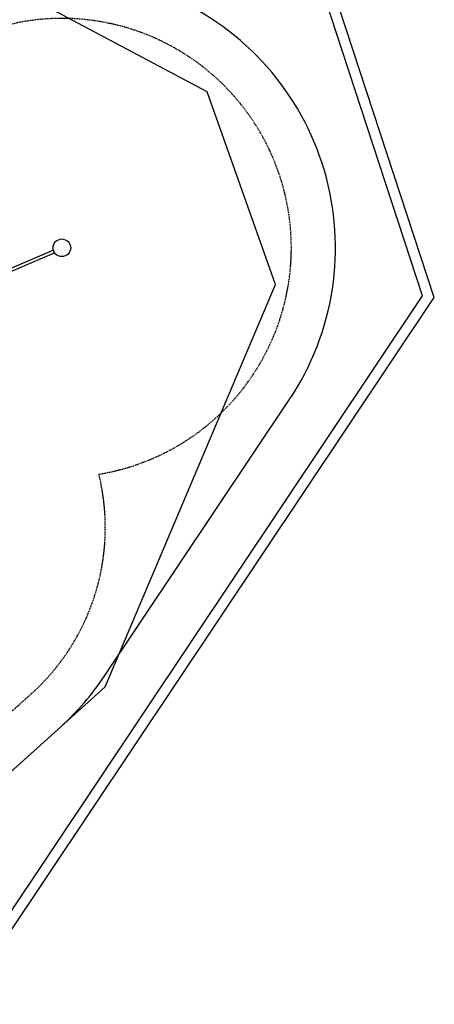
# Model space of a CAD drawing. Extents: x 4620 to 16189, y 11206 to 19991.
# Drawn here: x 13840 to 16189, y 11206 to 16785 of the extents above; entities that cross this region are included whole.
import ezdxf

# ---------------------------------------------------------------- set-up
doc = ezdxf.new("R2010")
doc.units = 0
doc.linetypes.add('HIDDEN', pattern=[9.525, 6.35, -3.175])
for name, color, linetype in [('LAYER01', 7, 'Continuous'), ('LAYER02', 7, 'Continuous'), ('LAYER04', 7, 'Continuous'), ('LAYER05', 7, 'Continuous')]:
    doc.layers.add(name, color=color, linetype=linetype)

msp = doc.modelspace()

# ---------------------------------------------------------------- linework, layer by layer
at = {"layer": 'LAYER01', "color": 7, "linetype": 'Continuous'}
for p, q in [((14031.4, 15478.4), (12908.6, 14998.5)), ((13337.3, 15164.4), (14038.3, 15464.1)), ((13846.7, 15383.1), (13847, 15382.7))]:
    msp.add_line(p, q, dxfattribs=at)
msp.add_lwpolyline([(13847, 15382.7), (13847, 15382.7), (13847, 15382.8), (13846.9, 15382.8), (13846.9, 15382.8), (13846.9, 15382.8), (13846.8, 15382.8), (13846.8, 15382.8), (13846.8, 15382.8), (13846.8, 15382.9), (13846.7, 15382.9), (13846.7, 15382.9), (13846.7, 15383), (13846.7, 15383), (13846.7, 15383), (13846.7, 15383.1), (13846.7, 15383.1)], dxfattribs=at)
msp.add_circle((14079.3, 15492.6), 50, dxfattribs=at)
at = {"layer": 'LAYER02', "color": 7}
msp.add_lwpolyline([(7351.9, 19930), (5651.5, 19655.6), (4806.1, 15991.5), (6724.6, 12770.9), (9128.4, 12770.9), (12899.3, 11720.5), (14324, 13005.1), (15290.4, 15284.1), (14903.2, 16376.6), (10274.2, 18836.8)], close=True, dxfattribs=at)
at = {"layer": 'LAYER02', "color": 54, "linetype": 'Continuous'}
msp.add_lwpolyline([(14319.6, 13063.5), (15367.8, 14631.1, 0.468094), (14695.8, 16914.8), (10241.4, 18845.5, 0.110042), (9201.4, 19045.3), (8239.1, 19045.3, 0.418534), (7090.4, 19887.8), (6315.4, 19762.8, 0.304973), (5500.3, 19000.4), (4896.4, 16383, 0.193361), (5011.7, 15646.4), (5966.5, 14043.5, 0.083993), (6182.7, 13789.4), (6735.2, 13325.5, 0.142523), (7946.5, 12791.5), (10064.7, 12510.1), (12095.9, 11944.3, 0.256778), (13518.7, 12279), (14074.5, 12780.1, 0.061993)], format="xyb", close=True, dxfattribs=at)
at = {"layer": 'LAYER04', "color": 7, "linetype": 'Continuous'}
for points in [[(4742.2, 15981.5), (6505.6, 13021.3), (13510.3, 11205.5), (16189.2, 15211.7), (15614.3, 16964.4), (7354.3, 19991.2), (5602.1, 19708.4)], [(4806.1, 15991.5), (6544.5, 13073.2), (13484.1, 11274.3), (16123, 15220.8), (15566.3, 16918), (7348.4, 19929.4), (5651.5, 19655.6)]]:
    msp.add_lwpolyline(points, close=True, dxfattribs=at)
at = {"layer": 'LAYER05', "color": 7, "linetype": 'HIDDEN'}
msp.add_lwpolyline([(12447, 12139.9), (10221.7, 12238.4, -0.494494), (9071.4, 13890.9), (7873.5, 13890.9, -0.411651), (6160.2, 13488.3), (5399.1, 13955.1, -0.219139), (4818.2, 14824.3), (4635.8, 15972.1, -0.364134), (5463.3, 17350.2, -0.473493), (6434.9, 19022.3), (7209.9, 19147.4, -0.458788), (8658.9, 17926.1), (10366.8, 17925.3, -0.10489), (10900.6, 17811.8), (11710.2, 17451.7, -0.105017), (12152.3, 17130.8), (12685.8, 16539.2), (13823.9, 16767.3, -1.018144), (14288.8, 14209.6, -0.276367), (13907, 12965.8), (13351.3, 12464.7, -0.196979)], format="xyb", close=True, dxfattribs=at)

doc.saveas('drawing.dxf')
